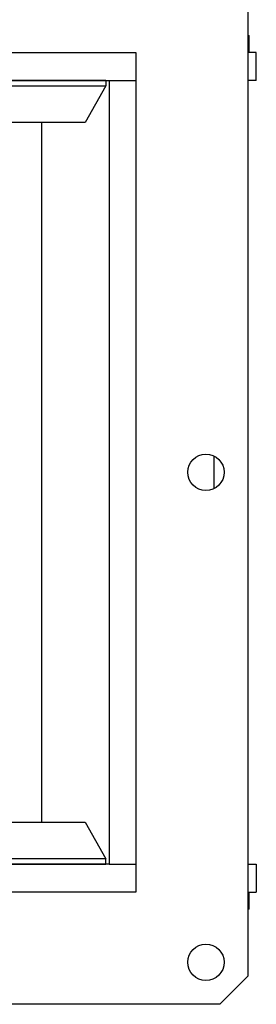
# Model space of a CAD drawing. Units: millimetres. Extents: x -856 to 1926, y -791 to 1062.
# Drawn here: x 182 to 267, y -757 to -405 of the extents above; entities that cross this region are included whole.
import ezdxf

# ---------------------------------------------------------------- set-up
doc = ezdxf.new("R2010")
doc.units = ezdxf.units.MM

msp = doc.modelspace()

# ---------------------------------------------------------------- linework, layer by layer
at = {"color": 7, "linetype": 'Continuous', "lineweight": 25}
for p, q in [((263.93, -387.13), (263.93, -747.13)), ((263.93, -411.13), (264.43, -411.13)), ((264.43, -417.13), (264.43, -411.13)), ((-76.07, -417.13), (223.93, -417.13)), ((223.93, -417.13), (223.93, -717.13)), ((266.93, -417.13), (263.93, -417.13)), ((266.93, -427.13), (266.93, -417.13)), ((-65.55, -427.13), (213.42, -427.13)), ((213.15, -427.13), (-65.29, -427.13)), ((213.15, -427.13), (213.15, -429.13)), ((213.42, -427.13), (214.42, -427.13)), ((214.42, -427.13), (214.42, -707.13)), ((214.42, -427.13), (223.93, -427.13)), ((266.93, -427.13), (263.93, -427.13)), ((-65.29, -429.13), (213.15, -429.13)), ((213.15, -429.13), (205.82, -442.13)), ((205.82, -442.13), (-57.96, -442.13)), ((190.29, -692.13), (190.29, -442.13)), ((251.93, -572.89), (251.93, -561.36)), ((-57.96, -692.13), (205.82, -692.13)), ((205.82, -692.13), (213.15, -705.13)), ((213.15, -705.13), (-65.29, -705.13)), ((213.15, -707.13), (213.15, -705.13)), ((213.42, -707.13), (-65.55, -707.13)), ((-65.29, -707.13), (213.15, -707.13)), ((214.42, -707.13), (213.42, -707.13)), ((214.42, -707.13), (223.93, -707.13)), ((263.93, -707.13), (266.93, -707.13)), ((266.93, -707.13), (266.93, -717.13)), ((223.93, -717.13), (-76.07, -717.13)), ((263.93, -717.13), (266.93, -717.13)), ((264.43, -723.13), (264.43, -717.13)), ((264.43, -723.13), (263.93, -723.13)), ((253.93, -757.13), (263.93, -747.13)), ((253.93, -757.13), (-106.07, -757.13))]:
    msp.add_line(p, q, dxfattribs=at)
for centre in [(248.93, -567.13), (248.93, -742.13)]:
    msp.add_circle(centre, 6.5, dxfattribs=at)

doc.saveas('drawing.dxf')
